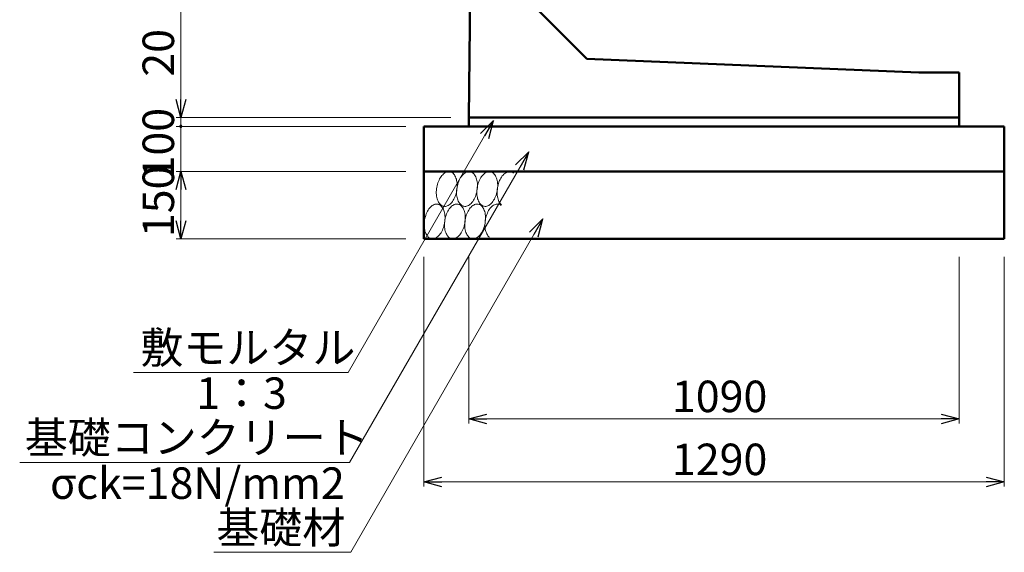
# Model space of a CAD drawing. Units: millimetres. Extents: x -1372863 to -1120563, y 253651 to 313051.
# Drawn here: x -1363270 to -1352330, y 267418 to 273338 of the extents above; entities that cross this region are included whole.
import ezdxf

# ---------------------------------------------------------------- set-up
doc = ezdxf.new("R2010")
doc.units = ezdxf.units.MM
doc.header["$LTSCALE"] = 25
for name, color, linetype, lineweight in [('D-DCR', 7, 'Continuous', 13), ('D-STR', 1, 'Continuous', 50), ('D-STR-DIM', 7, 'Continuous', 13), ('D-STR-HTXT', 7, 'Continuous', 13)]:
    doc.layers.add(name, color=color, linetype=linetype, lineweight=lineweight)
doc.styles.add('ＭＳ ゴシック', font='txt')

msp = doc.modelspace()

# ---------------------------------------------------------------- linework, layer by layer
at = {"color": 0, "linetype": 'Continuous', "lineweight": -2}
for p, q in [((-1361480, 272251), (-1361533, 272451)), ((-1361480, 272251), (-1361533, 272451)), ((-1361426, 272451), (-1361480, 272251)), ((-1361480, 272251), (-1361480, 272451)), ((-1361426, 272451), (-1361480, 272251)), ((-1361480, 272251), (-1361480, 272451)), ((-1361533, 271451), (-1361480, 271651)), ((-1361480, 271651), (-1361426, 271451)), ((-1361480, 271651), (-1361480, 271451)), ((-1361480, 270901), (-1361533, 271101)), ((-1361426, 271101), (-1361480, 270901)), ((-1361480, 270901), (-1361480, 271101)), ((-1358280, 268901), (-1358080, 268954)), ((-1353030, 268954), (-1352830, 268901)), ((-1358080, 268847), (-1358280, 268901)), ((-1358280, 268901), (-1358080, 268901)), ((-1352830, 268901), (-1353030, 268847)), ((-1352830, 268901), (-1353030, 268901)), ((-1358780, 268201), (-1358580, 268254)), ((-1358580, 268147), (-1358780, 268201)), ((-1358780, 268201), (-1358580, 268201)), ((-1352530, 268254), (-1352330, 268201)), ((-1352330, 268201), (-1352530, 268147)), ((-1352330, 268201), (-1352530, 268201))]:
    msp.add_line(p, q, dxfattribs=at)
at = {"color": 0, "linetype": 'Continuous', "lineweight": -2, "extrusion": (0, 0, -1)}
for p, q in [((-1358004, 272218), (-1358151, 272072)), ((-1358004, 272218), (-1358104, 272045)), ((-1358058, 272018), (-1358004, 272218)), ((-1357613, 271869), (-1357760, 271723)), ((-1357613, 271869), (-1357713, 271696)), ((-1357667, 271669), (-1357613, 271869)), ((-1357458, 271124), (-1357604, 270977)), ((-1357458, 271124), (-1357557, 270950)), ((-1357511, 270924), (-1357458, 271124))]:
    msp.add_line(p, q, dxfattribs=at)
at = {"color": 0, "linetype": 'Continuous'}
for start, end in [(90, 270), (90, 270), (270, 90), (270, 90)]:
    msp.add_arc((-1361480, 272151), 12.5, start, end, dxfattribs=at)
at = {"layer": 'D-DCR', "linetype": 'Continuous'}
for p, q in [((-1358611, 271555), (-1358617, 271540)), ((-1358604, 271569), (-1358611, 271555)), ((-1358596, 271582), (-1358604, 271569)), ((-1358588, 271594), (-1358596, 271582)), ((-1358579, 271605), (-1358588, 271594)), ((-1358570, 271615), (-1358579, 271605)), ((-1358561, 271624), (-1358570, 271615)), ((-1358551, 271632), (-1358561, 271624)), ((-1358541, 271638), (-1358551, 271632)), ((-1358531, 271643), (-1358541, 271638)), ((-1358521, 271646), (-1358531, 271643)), ((-1358511, 271648), (-1358521, 271646)), ((-1358501, 271649), (-1358511, 271648)), ((-1358491, 271648), (-1358501, 271649)), ((-1358481, 271645), (-1358491, 271648)), ((-1358472, 271642), (-1358481, 271645)), ((-1358463, 271636), (-1358472, 271642)), ((-1358455, 271630), (-1358463, 271636)), ((-1358447, 271622), (-1358455, 271630)), ((-1358440, 271612), (-1358447, 271622)), ((-1358434, 271602), (-1358440, 271612)), ((-1358428, 271590), (-1358434, 271602)), ((-1358423, 271578), (-1358428, 271590)), ((-1358418, 271564), (-1358423, 271578)), ((-1358415, 271550), (-1358418, 271564)), ((-1358412, 271535), (-1358415, 271550)), ((-1358386, 271555), (-1358392, 271540)), ((-1358379, 271569), (-1358386, 271555)), ((-1358371, 271582), (-1358379, 271569)), ((-1358363, 271594), (-1358371, 271582)), ((-1358354, 271605), (-1358363, 271594)), ((-1358345, 271615), (-1358354, 271605)), ((-1358336, 271624), (-1358345, 271615)), ((-1358326, 271632), (-1358336, 271624)), ((-1358316, 271638), (-1358326, 271632)), ((-1358306, 271643), (-1358316, 271638)), ((-1358296, 271646), (-1358306, 271643)), ((-1358286, 271648), (-1358296, 271646)), ((-1358276, 271649), (-1358286, 271648)), ((-1358266, 271648), (-1358276, 271649)), ((-1358256, 271645), (-1358266, 271648)), ((-1358247, 271642), (-1358256, 271645)), ((-1358238, 271636), (-1358247, 271642)), ((-1358230, 271630), (-1358238, 271636)), ((-1358222, 271622), (-1358230, 271630)), ((-1358215, 271612), (-1358222, 271622)), ((-1358209, 271602), (-1358215, 271612)), ((-1358203, 271590), (-1358209, 271602)), ((-1358198, 271578), (-1358203, 271590)), ((-1358193, 271564), (-1358198, 271578)), ((-1358190, 271550), (-1358193, 271564)), ((-1358187, 271535), (-1358190, 271550)), ((-1358161, 271555), (-1358167, 271540)), ((-1358154, 271569), (-1358161, 271555)), ((-1358146, 271582), (-1358154, 271569)), ((-1358138, 271594), (-1358146, 271582)), ((-1358129, 271605), (-1358138, 271594)), ((-1358120, 271615), (-1358129, 271605)), ((-1358111, 271624), (-1358120, 271615)), ((-1358101, 271632), (-1358111, 271624)), ((-1358091, 271638), (-1358101, 271632)), ((-1358081, 271643), (-1358091, 271638)), ((-1358071, 271646), (-1358081, 271643)), ((-1358061, 271648), (-1358071, 271646)), ((-1358051, 271649), (-1358061, 271648)), ((-1358041, 271648), (-1358051, 271649)), ((-1358031, 271645), (-1358041, 271648)), ((-1358022, 271642), (-1358031, 271645)), ((-1358013, 271636), (-1358022, 271642)), ((-1358005, 271630), (-1358013, 271636)), ((-1357997, 271622), (-1358005, 271630)), ((-1357990, 271612), (-1357997, 271622)), ((-1357984, 271602), (-1357990, 271612)), ((-1357978, 271590), (-1357984, 271602)), ((-1357973, 271578), (-1357978, 271590)), ((-1357968, 271564), (-1357973, 271578)), ((-1357965, 271550), (-1357968, 271564)), ((-1357962, 271535), (-1357965, 271550)), ((-1357939, 271549), (-1357945, 271533)), ((-1357932, 271563), (-1357939, 271549)), ((-1357925, 271577), (-1357932, 271563)), ((-1357917, 271589), (-1357925, 271577)), ((-1357908, 271601), (-1357917, 271589)), ((-1357899, 271611), (-1357908, 271601)), ((-1357890, 271621), (-1357899, 271611)), ((-1357880, 271629), (-1357890, 271621)), ((-1357870, 271636), (-1357880, 271629)), ((-1357860, 271641), (-1357870, 271636)), ((-1357850, 271645), (-1357860, 271641)), ((-1357840, 271648), (-1357850, 271645)), ((-1357830, 271649), (-1357840, 271648)), ((-1357820, 271648), (-1357830, 271649)), ((-1357810, 271647), (-1357820, 271648)), ((-1357801, 271643), (-1357810, 271647)), ((-1357792, 271639), (-1357801, 271643)), ((-1357784, 271633), (-1357792, 271639)), ((-1358640, 271442), (-1358641, 271425)), ((-1358638, 271459), (-1358640, 271442)), ((-1358636, 271475), (-1358638, 271459)), ((-1358632, 271492), (-1358636, 271475)), ((-1358628, 271508), (-1358632, 271492)), ((-1358623, 271524), (-1358628, 271508)), ((-1358617, 271540), (-1358623, 271524)), ((-1358417, 271420), (-1358414, 271436)), ((-1358415, 271442), (-1358416, 271425)), ((-1358413, 271459), (-1358415, 271442)), ((-1358414, 271436), (-1358412, 271453)), ((-1358411, 271475), (-1358413, 271459)), ((-1358410, 271519), (-1358412, 271535)), ((-1358412, 271453), (-1358410, 271470)), ((-1358407, 271492), (-1358411, 271475)), ((-1358409, 271503), (-1358410, 271519)), ((-1358410, 271470), (-1358409, 271487)), ((-1358409, 271487), (-1358409, 271503)), ((-1358403, 271508), (-1358407, 271492)), ((-1358398, 271524), (-1358403, 271508)), ((-1358392, 271540), (-1358398, 271524)), ((-1358192, 271420), (-1358189, 271436)), ((-1358190, 271442), (-1358191, 271425)), ((-1358188, 271459), (-1358190, 271442)), ((-1358189, 271436), (-1358187, 271453)), ((-1358186, 271475), (-1358188, 271459)), ((-1358185, 271519), (-1358187, 271535)), ((-1358187, 271453), (-1358185, 271470)), ((-1358182, 271492), (-1358186, 271475)), ((-1358184, 271503), (-1358185, 271519)), ((-1358185, 271470), (-1358184, 271487)), ((-1358184, 271487), (-1358184, 271503)), ((-1358178, 271508), (-1358182, 271492)), ((-1358173, 271524), (-1358178, 271508)), ((-1358167, 271540), (-1358173, 271524)), ((-1357967, 271420), (-1357964, 271436)), ((-1357965, 271435), (-1357966, 271418)), ((-1357964, 271451), (-1357965, 271435)), ((-1357962, 271468), (-1357964, 271451)), ((-1357964, 271436), (-1357962, 271453)), ((-1357960, 271519), (-1357962, 271535)), ((-1357959, 271485), (-1357962, 271468)), ((-1357962, 271453), (-1357960, 271470)), ((-1357959, 271503), (-1357960, 271519)), ((-1357960, 271470), (-1357959, 271487)), ((-1357959, 271487), (-1357959, 271503)), ((-1357955, 271502), (-1357959, 271485)), ((-1357950, 271518), (-1357955, 271502)), ((-1357945, 271533), (-1357950, 271518)), ((-1358641, 271425), (-1358641, 271408)), ((-1358641, 271408), (-1358640, 271392)), ((-1358640, 271392), (-1358638, 271377)), ((-1358638, 271377), (-1358635, 271362)), ((-1358635, 271362), (-1358632, 271347)), ((-1358632, 271347), (-1358627, 271334)), ((-1358627, 271334), (-1358622, 271321)), ((-1358462, 271317), (-1358454, 271330)), ((-1358454, 271330), (-1358446, 271343)), ((-1358446, 271343), (-1358439, 271357)), ((-1358439, 271357), (-1358432, 271372)), ((-1358432, 271372), (-1358427, 271387)), ((-1358427, 271387), (-1358422, 271403)), ((-1358422, 271403), (-1358417, 271420)), ((-1358416, 271425), (-1358416, 271408)), ((-1358416, 271408), (-1358415, 271392)), ((-1358415, 271392), (-1358413, 271377)), ((-1358413, 271377), (-1358410, 271362)), ((-1358410, 271362), (-1358407, 271347)), ((-1358407, 271347), (-1358402, 271334)), ((-1358402, 271334), (-1358397, 271321)), ((-1358237, 271317), (-1358229, 271330)), ((-1358229, 271330), (-1358221, 271343)), ((-1358221, 271343), (-1358214, 271357)), ((-1358214, 271357), (-1358207, 271372)), ((-1358207, 271372), (-1358202, 271387)), ((-1358202, 271387), (-1358197, 271403)), ((-1358197, 271403), (-1358192, 271420)), ((-1358191, 271425), (-1358191, 271408)), ((-1358191, 271408), (-1358190, 271392)), ((-1358190, 271392), (-1358188, 271377)), ((-1358188, 271377), (-1358185, 271362)), ((-1358185, 271362), (-1358182, 271347)), ((-1358182, 271347), (-1358177, 271334)), ((-1358177, 271334), (-1358172, 271321)), ((-1358012, 271317), (-1358004, 271330)), ((-1358004, 271330), (-1357996, 271343)), ((-1357996, 271343), (-1357989, 271357)), ((-1357989, 271357), (-1357982, 271372)), ((-1357982, 271372), (-1357977, 271387)), ((-1357977, 271387), (-1357972, 271403)), ((-1357972, 271403), (-1357967, 271420)), ((-1357966, 271418), (-1357965, 271402)), ((-1357965, 271402), (-1357964, 271386)), ((-1357964, 271386), (-1357962, 271370)), ((-1357962, 271370), (-1357959, 271356)), ((-1357959, 271356), (-1357955, 271342)), ((-1357955, 271342), (-1357950, 271328)), ((-1357950, 271328), (-1357945, 271316)), ((-1358731, 271222), (-1358739, 271209)), ((-1358723, 271234), (-1358731, 271222)), ((-1358714, 271245), (-1358723, 271234)), ((-1358705, 271255), (-1358714, 271245)), ((-1358696, 271264), (-1358705, 271255)), ((-1358686, 271272), (-1358696, 271264)), ((-1358676, 271278), (-1358686, 271272)), ((-1358666, 271283), (-1358676, 271278)), ((-1358656, 271286), (-1358666, 271283)), ((-1358646, 271288), (-1358656, 271286)), ((-1358636, 271289), (-1358646, 271288)), ((-1358626, 271288), (-1358636, 271289)), ((-1358616, 271285), (-1358626, 271288)), ((-1358622, 271321), (-1358616, 271310)), ((-1358616, 271310), (-1358610, 271299)), ((-1358607, 271282), (-1358616, 271285)), ((-1358610, 271299), (-1358602, 271290)), ((-1358598, 271276), (-1358607, 271282)), ((-1358602, 271290), (-1358595, 271282)), ((-1358590, 271270), (-1358598, 271276)), ((-1358595, 271282), (-1358586, 271275)), ((-1358582, 271262), (-1358590, 271270)), ((-1358586, 271275), (-1358577, 271270)), ((-1358575, 271252), (-1358582, 271262)), ((-1358577, 271270), (-1358568, 271266)), ((-1358569, 271242), (-1358575, 271252)), ((-1358563, 271230), (-1358569, 271242)), ((-1358568, 271266), (-1358559, 271264)), ((-1358558, 271218), (-1358563, 271230)), ((-1358559, 271264), (-1358549, 271263)), ((-1358553, 271204), (-1358558, 271218)), ((-1358549, 271263), (-1358539, 271263)), ((-1358539, 271263), (-1358529, 271265)), ((-1358529, 271265), (-1358519, 271269)), ((-1358519, 271269), (-1358509, 271273)), ((-1358506, 271222), (-1358514, 271209)), ((-1358509, 271273), (-1358499, 271280)), ((-1358498, 271234), (-1358506, 271222)), ((-1358499, 271280), (-1358489, 271287)), ((-1358489, 271245), (-1358498, 271234)), ((-1358489, 271287), (-1358480, 271296)), ((-1358480, 271255), (-1358489, 271245)), ((-1358480, 271296), (-1358470, 271306)), ((-1358471, 271264), (-1358480, 271255)), ((-1358461, 271272), (-1358471, 271264)), ((-1358470, 271306), (-1358462, 271317)), ((-1358451, 271278), (-1358461, 271272)), ((-1358441, 271283), (-1358451, 271278)), ((-1358431, 271286), (-1358441, 271283)), ((-1358421, 271288), (-1358431, 271286)), ((-1358411, 271289), (-1358421, 271288)), ((-1358401, 271288), (-1358411, 271289)), ((-1358391, 271285), (-1358401, 271288)), ((-1358397, 271321), (-1358391, 271310)), ((-1358391, 271310), (-1358385, 271299)), ((-1358382, 271282), (-1358391, 271285)), ((-1358385, 271299), (-1358377, 271290)), ((-1358373, 271276), (-1358382, 271282)), ((-1358377, 271290), (-1358370, 271282)), ((-1358365, 271270), (-1358373, 271276)), ((-1358370, 271282), (-1358361, 271275)), ((-1358357, 271262), (-1358365, 271270)), ((-1358361, 271275), (-1358352, 271270)), ((-1358350, 271252), (-1358357, 271262)), ((-1358352, 271270), (-1358343, 271266)), ((-1358344, 271242), (-1358350, 271252)), ((-1358338, 271230), (-1358344, 271242)), ((-1358343, 271266), (-1358334, 271264)), ((-1358333, 271218), (-1358338, 271230)), ((-1358334, 271264), (-1358324, 271263)), ((-1358328, 271204), (-1358333, 271218)), ((-1358324, 271263), (-1358314, 271263)), ((-1358314, 271263), (-1358304, 271265)), ((-1358304, 271265), (-1358294, 271269)), ((-1358294, 271269), (-1358284, 271273)), ((-1358281, 271222), (-1358289, 271209)), ((-1358284, 271273), (-1358274, 271280)), ((-1358273, 271234), (-1358281, 271222)), ((-1358274, 271280), (-1358264, 271287)), ((-1358264, 271245), (-1358273, 271234)), ((-1358264, 271287), (-1358255, 271296)), ((-1358255, 271255), (-1358264, 271245)), ((-1358255, 271296), (-1358245, 271306)), ((-1358246, 271264), (-1358255, 271255)), ((-1358236, 271272), (-1358246, 271264)), ((-1358245, 271306), (-1358237, 271317)), ((-1358226, 271278), (-1358236, 271272)), ((-1358216, 271283), (-1358226, 271278)), ((-1358206, 271286), (-1358216, 271283)), ((-1358196, 271288), (-1358206, 271286)), ((-1358186, 271289), (-1358196, 271288)), ((-1358176, 271288), (-1358186, 271289)), ((-1358166, 271285), (-1358176, 271288)), ((-1358172, 271321), (-1358166, 271310)), ((-1358166, 271310), (-1358160, 271299)), ((-1358157, 271282), (-1358166, 271285)), ((-1358160, 271299), (-1358152, 271290)), ((-1358148, 271276), (-1358157, 271282)), ((-1358152, 271290), (-1358145, 271282)), ((-1358140, 271270), (-1358148, 271276)), ((-1358145, 271282), (-1358136, 271275)), ((-1358132, 271262), (-1358140, 271270)), ((-1358136, 271275), (-1358127, 271270)), ((-1358125, 271252), (-1358132, 271262)), ((-1358127, 271270), (-1358118, 271266)), ((-1358119, 271242), (-1358125, 271252)), ((-1358113, 271230), (-1358119, 271242)), ((-1358118, 271266), (-1358109, 271264)), ((-1358108, 271218), (-1358113, 271230)), ((-1358109, 271264), (-1358099, 271263)), ((-1358103, 271204), (-1358108, 271218)), ((-1358099, 271263), (-1358089, 271263)), ((-1358089, 271263), (-1358079, 271265)), ((-1358079, 271265), (-1358069, 271269)), ((-1358069, 271269), (-1358059, 271273)), ((-1358060, 271217), (-1358067, 271203)), ((-1358052, 271229), (-1358060, 271217)), ((-1358059, 271273), (-1358049, 271280)), ((-1358043, 271241), (-1358052, 271229)), ((-1358049, 271280), (-1358039, 271287)), ((-1358034, 271251), (-1358043, 271241)), ((-1358039, 271287), (-1358030, 271296)), ((-1358025, 271261), (-1358034, 271251)), ((-1358030, 271296), (-1358020, 271306)), ((-1358015, 271269), (-1358025, 271261)), ((-1358020, 271306), (-1358012, 271317)), ((-1358005, 271276), (-1358015, 271269)), ((-1357995, 271281), (-1358005, 271276)), ((-1357985, 271285), (-1357995, 271281)), ((-1357975, 271288), (-1357985, 271285)), ((-1357965, 271289), (-1357975, 271288)), ((-1357955, 271288), (-1357965, 271289)), ((-1357945, 271287), (-1357955, 271288)), ((-1357945, 271316), (-1357938, 271305)), ((-1357936, 271283), (-1357945, 271287)), ((-1357938, 271305), (-1357932, 271295)), ((-1357927, 271279), (-1357936, 271283)), ((-1357932, 271295), (-1357924, 271286)), ((-1357919, 271273), (-1357927, 271279)), ((-1357924, 271286), (-1357916, 271279)), ((-1358771, 271115), (-1358773, 271099)), ((-1358767, 271132), (-1358771, 271115)), ((-1358763, 271148), (-1358767, 271132)), ((-1358758, 271164), (-1358763, 271148)), ((-1358752, 271180), (-1358758, 271164)), ((-1358746, 271195), (-1358752, 271180)), ((-1358739, 271209), (-1358746, 271195)), ((-1358550, 271190), (-1358553, 271204)), ((-1358547, 271175), (-1358550, 271190)), ((-1358546, 271115), (-1358548, 271099)), ((-1358545, 271159), (-1358547, 271175)), ((-1358547, 271093), (-1358545, 271110)), ((-1358542, 271132), (-1358546, 271115)), ((-1358544, 271143), (-1358545, 271159)), ((-1358545, 271110), (-1358544, 271127)), ((-1358544, 271127), (-1358544, 271143)), ((-1358538, 271148), (-1358542, 271132)), ((-1358533, 271164), (-1358538, 271148)), ((-1358527, 271180), (-1358533, 271164)), ((-1358521, 271195), (-1358527, 271180)), ((-1358514, 271209), (-1358521, 271195)), ((-1358325, 271190), (-1358328, 271204)), ((-1358322, 271175), (-1358325, 271190)), ((-1358321, 271115), (-1358323, 271099)), ((-1358320, 271159), (-1358322, 271175)), ((-1358322, 271093), (-1358320, 271110)), ((-1358317, 271132), (-1358321, 271115)), ((-1358319, 271143), (-1358320, 271159)), ((-1358320, 271110), (-1358319, 271127)), ((-1358319, 271127), (-1358319, 271143)), ((-1358313, 271148), (-1358317, 271132)), ((-1358308, 271164), (-1358313, 271148)), ((-1358302, 271180), (-1358308, 271164)), ((-1358296, 271195), (-1358302, 271180)), ((-1358289, 271209), (-1358296, 271195)), ((-1358100, 271190), (-1358103, 271204)), ((-1358097, 271175), (-1358100, 271190)), ((-1358097, 271108), (-1358099, 271091)), ((-1358095, 271159), (-1358097, 271175)), ((-1358094, 271125), (-1358097, 271108)), ((-1358097, 271093), (-1358095, 271110)), ((-1358094, 271143), (-1358095, 271159)), ((-1358095, 271110), (-1358094, 271127)), ((-1358094, 271127), (-1358094, 271143)), ((-1358090, 271142), (-1358094, 271125)), ((-1358085, 271158), (-1358090, 271142)), ((-1358080, 271173), (-1358085, 271158)), ((-1358074, 271189), (-1358080, 271173)), ((-1358067, 271203), (-1358074, 271189)), ((-1358775, 271082), (-1358776, 271065)), ((-1358776, 271065), (-1358776, 271048)), ((-1358776, 271048), (-1358775, 271032)), ((-1358773, 271099), (-1358775, 271082)), ((-1358775, 271032), (-1358773, 271017)), ((-1358773, 271017), (-1358770, 271002)), ((-1358770, 271002), (-1358767, 270987)), ((-1358581, 270983), (-1358574, 270997)), ((-1358574, 270997), (-1358567, 271012)), ((-1358567, 271012), (-1358562, 271027)), ((-1358562, 271027), (-1358557, 271043)), ((-1358557, 271043), (-1358552, 271060)), ((-1358552, 271060), (-1358549, 271076)), ((-1358550, 271082), (-1358551, 271065)), ((-1358551, 271065), (-1358551, 271048)), ((-1358551, 271048), (-1358550, 271032)), ((-1358548, 271099), (-1358550, 271082)), ((-1358550, 271032), (-1358548, 271017)), ((-1358549, 271076), (-1358547, 271093)), ((-1358548, 271017), (-1358545, 271002)), ((-1358545, 271002), (-1358542, 270987)), ((-1358356, 270983), (-1358349, 270997)), ((-1358349, 270997), (-1358342, 271012)), ((-1358342, 271012), (-1358337, 271027)), ((-1358337, 271027), (-1358332, 271043)), ((-1358332, 271043), (-1358327, 271060)), ((-1358327, 271060), (-1358324, 271076)), ((-1358325, 271082), (-1358326, 271065)), ((-1358326, 271065), (-1358326, 271048)), ((-1358326, 271048), (-1358325, 271032)), ((-1358323, 271099), (-1358325, 271082)), ((-1358325, 271032), (-1358323, 271017)), ((-1358324, 271076), (-1358322, 271093)), ((-1358323, 271017), (-1358320, 271002)), ((-1358320, 271002), (-1358317, 270987)), ((-1358131, 270983), (-1358124, 270997)), ((-1358124, 270997), (-1358117, 271012)), ((-1358117, 271012), (-1358112, 271027)), ((-1358112, 271027), (-1358107, 271043)), ((-1358107, 271043), (-1358102, 271060)), ((-1358102, 271060), (-1358099, 271076)), ((-1358100, 271075), (-1358101, 271058)), ((-1358101, 271058), (-1358100, 271042)), ((-1358099, 271091), (-1358100, 271075)), ((-1358100, 271042), (-1358099, 271026)), ((-1358099, 271076), (-1358097, 271093)), ((-1358099, 271026), (-1358097, 271010)), ((-1358097, 271010), (-1358094, 270996)), ((-1358094, 270996), (-1358090, 270982)), ((-1358767, 270987), (-1358762, 270974)), ((-1358762, 270974), (-1358757, 270961)), ((-1358757, 270961), (-1358751, 270950)), ((-1358751, 270950), (-1358745, 270939)), ((-1358745, 270939), (-1358737, 270930)), ((-1358737, 270930), (-1358730, 270922)), ((-1358730, 270922), (-1358721, 270915)), ((-1358721, 270915), (-1358712, 270910)), ((-1358712, 270910), (-1358703, 270906)), ((-1358703, 270906), (-1358694, 270904)), ((-1358694, 270904), (-1358684, 270903)), ((-1358684, 270903), (-1358674, 270903)), ((-1358674, 270903), (-1358664, 270905)), ((-1358664, 270905), (-1358654, 270909)), ((-1358654, 270909), (-1358644, 270913)), ((-1358644, 270913), (-1358634, 270920)), ((-1358634, 270920), (-1358624, 270927)), ((-1358624, 270927), (-1358615, 270936)), ((-1358615, 270936), (-1358605, 270946)), ((-1358605, 270946), (-1358597, 270957)), ((-1358597, 270957), (-1358589, 270970)), ((-1358589, 270970), (-1358581, 270983)), ((-1358542, 270987), (-1358537, 270974)), ((-1358537, 270974), (-1358532, 270961)), ((-1358532, 270961), (-1358526, 270950)), ((-1358526, 270950), (-1358520, 270939)), ((-1358520, 270939), (-1358512, 270930)), ((-1358512, 270930), (-1358505, 270922)), ((-1358505, 270922), (-1358496, 270915)), ((-1358496, 270915), (-1358487, 270910)), ((-1358487, 270910), (-1358478, 270906)), ((-1358478, 270906), (-1358469, 270904)), ((-1358469, 270904), (-1358459, 270903)), ((-1358459, 270903), (-1358449, 270903)), ((-1358449, 270903), (-1358439, 270905)), ((-1358439, 270905), (-1358429, 270909)), ((-1358429, 270909), (-1358419, 270913)), ((-1358419, 270913), (-1358409, 270920)), ((-1358409, 270920), (-1358399, 270927)), ((-1358399, 270927), (-1358390, 270936)), ((-1358390, 270936), (-1358380, 270946)), ((-1358380, 270946), (-1358372, 270957)), ((-1358372, 270957), (-1358364, 270970)), ((-1358364, 270970), (-1358356, 270983)), ((-1358317, 270987), (-1358312, 270974)), ((-1358312, 270974), (-1358307, 270961)), ((-1358307, 270961), (-1358301, 270950)), ((-1358301, 270950), (-1358295, 270939)), ((-1358295, 270939), (-1358287, 270930)), ((-1358287, 270930), (-1358280, 270922)), ((-1358280, 270922), (-1358271, 270915)), ((-1358271, 270915), (-1358262, 270910)), ((-1358262, 270910), (-1358253, 270906)), ((-1358253, 270906), (-1358244, 270904)), ((-1358244, 270904), (-1358234, 270903)), ((-1358234, 270903), (-1358224, 270903)), ((-1358224, 270903), (-1358214, 270905)), ((-1358214, 270905), (-1358204, 270909)), ((-1358204, 270909), (-1358194, 270913)), ((-1358194, 270913), (-1358184, 270920)), ((-1358184, 270920), (-1358174, 270927)), ((-1358174, 270927), (-1358165, 270936)), ((-1358165, 270936), (-1358155, 270946)), ((-1358155, 270946), (-1358147, 270957)), ((-1358147, 270957), (-1358139, 270970)), ((-1358139, 270970), (-1358131, 270983)), ((-1358090, 270982), (-1358085, 270968)), ((-1358085, 270968), (-1358080, 270956)), ((-1358080, 270956), (-1358073, 270945)), ((-1358073, 270945), (-1358067, 270935)), ((-1358067, 270935), (-1358059, 270926)), ((-1358059, 270926), (-1358051, 270919))]:
    msp.add_line(p, q, dxfattribs=at)
at = {"layer": 'D-STR', "linetype": 'Continuous'}
for p, q in [((-1358280, 272251), (-1358200, 280251)), ((-1356967, 272901), (-1357617, 273551)), ((-1353280, 272751), (-1356967, 272901)), ((-1353280, 272751), (-1352830, 272751)), ((-1352830, 272751), (-1352830, 272251)), ((-1358280, 272251), (-1352830, 272251)), ((-1358280, 272251), (-1358280, 272151)), ((-1352830, 272251), (-1352830, 272151)), ((-1358780, 272151), (-1352330, 272151)), ((-1358780, 270901), (-1358780, 272151)), ((-1352330, 270901), (-1352330, 272151)), ((-1358780, 271651), (-1352330, 271651)), ((-1358780, 270901), (-1352330, 270901))]:
    msp.add_line(p, q, dxfattribs=at)
at = {"layer": 'D-STR-DIM', "linetype": 'Continuous'}
for p, q in [((-1361480, 280051), (-1361480, 272451)), ((-1361480, 272451), (-1361480, 273217)), ((-1358480, 272251), (-1361530, 272251)), ((-1358480, 272251), (-1361530, 272251)), ((-1361480, 272151), (-1361480, 272251)), ((-1358980, 272151), (-1361530, 272151)), ((-1358980, 272151), (-1361530, 272151)), ((-1361480, 271651), (-1361480, 272151)), ((-1361480, 272151), (-1361480, 271951)), ((-1358980, 271651), (-1361530, 271651)), ((-1358980, 271651), (-1361530, 271651)), ((-1361480, 271101), (-1361480, 271451)), ((-1358980, 270901), (-1361530, 270901)), ((-1358780, 270701), (-1358780, 268151)), ((-1358280, 270701), (-1358280, 268851)), ((-1352830, 270701), (-1352830, 268851)), ((-1352330, 270701), (-1352330, 268151)), ((-1358080, 268901), (-1353030, 268901)), ((-1358580, 268201), (-1352530, 268201))]:
    msp.add_line(p, q, dxfattribs=at)
at = {"layer": 'D-STR-HTXT', "linetype": 'Continuous', "extrusion": (0, 0, -1)}
for p, q in [((-1358104, 272045), (-1359621, 269418)), ((-1357713, 271696), (-1359606, 268418)), ((-1357557, 270950), (-1359592, 267418)), ((-1359621, 269418), (-1362005, 269418)), ((-1359606, 268418), (-1363270, 268418)), ((-1359592, 267418), (-1361114, 267418))]:
    msp.add_line(p, q, dxfattribs=at)

# ---------------------------------------------------------------- texts
at = {"layer": 'D-STR-DIM', "linetype": 'Continuous', "style": 'ＭＳ ゴシック'}
for s, p in [('20', (-1361555, 272704)), (' 100', (-1361555, 271455)), ('150', (-1361555, 270921))]:
    msp.add_text(s, height=350, rotation=90, dxfattribs=at).set_placement(p)
for s, p in [('1090', (-1356023, 268976)), ('1290', (-1356023, 268276))]:
    msp.add_text(s, height=350, dxfattribs=at).set_placement(p)
at = {"layer": 'D-STR-HTXT', "linetype": 'Continuous', "style": 'ＭＳ ゴシック'}
for s, p in [('敷モルタル', (-1361928, 269518)), ('1：3', (-1361309, 269012)), ('基礎コンクリート', (-1363213, 268518)), ('σck=18N/mm2', (-1362933, 268012)), ('基礎材', (-1361085, 267518))]:
    msp.add_text(s, height=350, dxfattribs=at).set_placement(p)

doc.saveas('drawing.dxf')
